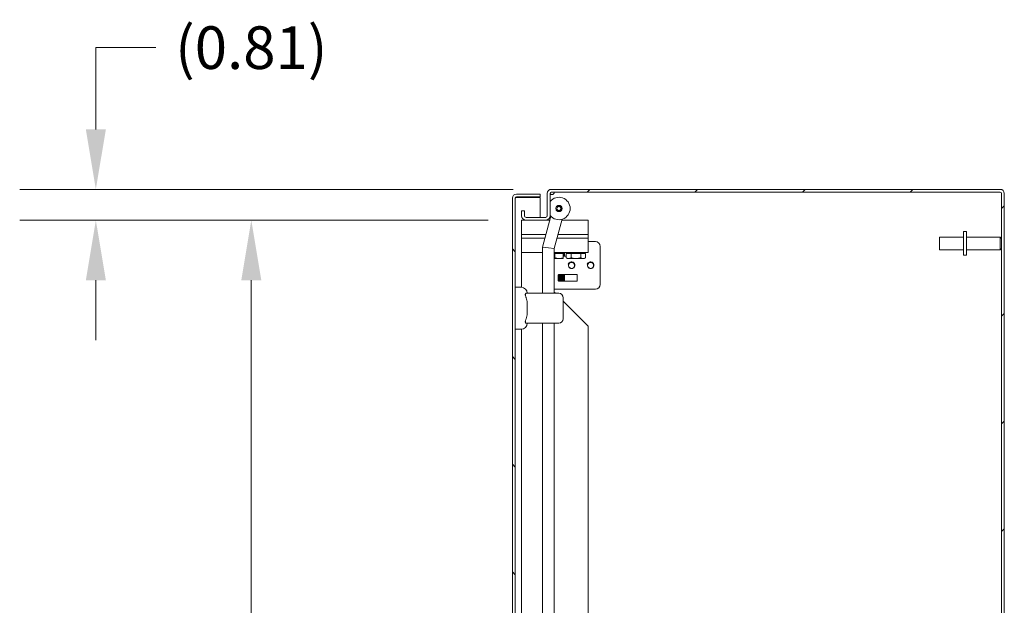
# Model space of a CAD drawing. Units: inches. Extents: x 8 to 261, y 5 to 156.
# Drawn here: x 113 to 139, y 105 to 121 of the extents above; entities that cross this region are included whole.
import ezdxf

# ---------------------------------------------------------------- set-up
doc = ezdxf.new("R2010")
doc.units = ezdxf.units.IN
doc.header["$LTSCALE"] = 16
doc.header["$MEASUREMENT"] = 0
for name, color, linetype, lineweight in [('Dimension (ANSI)', 7, 'Continuous', 5), ('Hatch (ANSI)', 7, 'Continuous', 5), ('Visible (ANSI)', 7, 'Continuous', 5)]:
    doc.layers.add(name, color=color, linetype=linetype, lineweight=lineweight)
doc.styles.add('TAHOMA', font='tahoma.ttf')
doc.dimstyles.new('Default (ANSI)', dxfattribs={"dimscale": 16, "dimtxt": 0.07, "dimasz": 0.098425, "dimexe": 0.125, "dimexo": 0.0625, "dimgap": 0.031496, "dimtad": 0, "dimtih": 1, "dimtoh": 1, "dimrnd": 1e-08, "dimzin": 0, "dimdsep": 46, "dimtxsty": 'TAHOMA', "dimcen": 0.09, "dimdle": 0.393701, "dimclrd": 256, "dimclre": 256, "dimclrt": 256, "dimadec": 0, "dimazin": 0, "dimtfac": 1, "dimtofl": 0, "dimtmove": 0, "dimatfit": 3, "dimfxl": 1, "dimtolj": 1, "dimtzin": 0, "dimlwd": -1, "dimlwe": -1, "dimarcsym": 0})

# ---------------------------------------------------------------- blocks, each defined once
blk = doc.blocks.new('*D22')
at = {"layer": 'Defpoints', "color": 0, "transparency": 16777216}
for p in [(125.995, 115.541), (118.777, 75.166), (125.995, 75.166)]:
    blk.add_point(p, dxfattribs=at)
at = {"layer": 'Dimension (ANSI)', "transparency": 16777216}
for p, q in [((124.995, 115.541), (116.777, 115.541)), ((118.777, 113.966), (118.777, 98.501)), ((118.777, 76.74), (118.777, 92.205)), ((124.995, 75.166), (116.777, 75.166))]:
    blk.add_line(p, q, dxfattribs=at)
for points in [[(118.515, 113.966), (119.04, 113.966), (118.777, 115.541)], [(118.515, 76.74), (119.04, 76.74), (118.777, 75.166)]]:
    blk.add_solid(points, dxfattribs=at)
at = {"layer": 'Dimension (ANSI)', "transparency": 16777216, "insert": (118.777, 95.353), "char_height": 1.12, "attachment_point": 5, "style": 'TAHOMA'}
blk.add_mtext('\\A1;\\fTahoma|b0|i0;\\H1.1200;(40.37)\\P\\fTahoma|b0|i0;\\H1.1200;OPENING\\P\\fTahoma|b0|i0;\\H1.1200;(2 PL.)', dxfattribs=at)
blk = doc.blocks.new('*D23')
at = {"layer": 'Defpoints', "color": 0, "transparency": 16777216}
for p in [(114.695, 116.353), (126.655, 116.353), (125.995, 115.541)]:
    blk.add_point(p, dxfattribs=at)
at = {"layer": 'Dimension (ANSI)', "transparency": 16777216}
for p, q in [((114.695, 117.928), (114.695, 120.076)), ((114.695, 120.076), (116.27, 120.076)), ((125.655, 116.353), (112.695, 116.353)), ((124.995, 115.541), (112.695, 115.541)), ((114.695, 113.966), (114.695, 112.391))]:
    blk.add_line(p, q, dxfattribs=at)
for points in [[(114.433, 117.928), (114.958, 117.928), (114.695, 116.353)], [(114.433, 113.966), (114.958, 113.966), (114.695, 115.541)]]:
    blk.add_solid(points, dxfattribs=at)
at = {"layer": 'Dimension (ANSI)', "transparency": 16777216, "insert": (118.777, 120.076), "char_height": 1.12, "attachment_point": 5, "style": 'TAHOMA'}
blk.add_mtext('\\A1;(0.81)', dxfattribs=at)

msp = doc.modelspace()

# ---------------------------------------------------------------- hatches: boundary and pattern name
at = {"layer": 'Hatch (ANSI)'}
h = msp.add_hatch(dxfattribs=at)
h.set_pattern_fill('ANSI31', color=256, scale=16, style=0)
edge = h.paths.add_edge_path()
edge.add_line((126.62388, 115.66138), (126.62388, 116.24775))
edge.add_ellipse((126.65513, 116.24775), major_axis=(-0.03125, 0), ratio=1, start_angle=270, end_angle=360, ccw=False)
edge.add_line((126.65513, 116.279), (138.44463, 116.279))
edge.add_ellipse((138.44463, 116.24775), major_axis=(0, 0.03125), ratio=1, start_angle=270, end_angle=360, ccw=False)
edge.add_line((138.47588, 116.24775), (138.47588, 74.45825))
edge.add_ellipse((138.44463, 74.45825), major_axis=(0.03125, 0), ratio=1, start_angle=270, end_angle=360, ccw=False)
edge.add_line((138.44463, 74.427), (126.65513, 74.427))
edge.add_ellipse((126.65513, 74.45825), major_axis=(0, -0.03125), ratio=1, start_angle=270, end_angle=360, ccw=False)
edge.add_line((126.62388, 74.45825), (126.62388, 75.04463))
edge.add_ellipse((126.503, 75.04463), major_axis=(0.12087, 0), ratio=1, start_angle=0, end_angle=90)
edge.add_line((126.503, 75.1655), (125.99475, 75.1655))
edge.add_ellipse((125.99475, 75.04463), major_axis=(0, 0.12087), ratio=1, start_angle=0, end_angle=90)
edge.add_line((125.87388, 75.04463), (125.87388, 74.9155))
edge.add_line((125.87388, 74.9155), (125.94788, 74.9155))
edge.add_line((125.94788, 74.9155), (125.94788, 75.04463))
edge.add_ellipse((125.99475, 75.04463), major_axis=(-0.04687, 0), ratio=1, start_angle=270, end_angle=360, ccw=False)
edge.add_line((125.99475, 75.0915), (126.503, 75.0915))
edge.add_ellipse((126.503, 75.04463), major_axis=(0, 0.04687), ratio=1, start_angle=270, end_angle=360, ccw=False)
edge.add_line((126.54988, 75.04463), (126.54988, 74.45825))
edge.add_ellipse((126.65513, 74.45825), major_axis=(-0.10525, 0), ratio=1, start_angle=0, end_angle=90)
edge.add_line((126.65513, 74.353), (138.44463, 74.353))
edge.add_ellipse((138.44463, 74.45825), major_axis=(0, -0.10525), ratio=1, start_angle=0, end_angle=90)
edge.add_line((138.54988, 74.45825), (138.54988, 116.24775))
edge.add_ellipse((138.44463, 116.24775), major_axis=(0.10525, 0), ratio=1, start_angle=0, end_angle=90)
edge.add_line((138.44463, 116.353), (126.65513, 116.353))
edge.add_ellipse((126.65513, 116.24775), major_axis=(0, 0.10525), ratio=1, start_angle=0, end_angle=90)
edge.add_line((126.54988, 116.24775), (126.54988, 115.66138))
edge.add_ellipse((126.503, 115.66138), major_axis=(0.04688, 0), ratio=1, start_angle=270, end_angle=360, ccw=False)
edge.add_line((126.503, 115.6145), (125.99475, 115.6145))
edge.add_ellipse((125.99475, 115.66138), major_axis=(0, -0.04687), ratio=1, start_angle=270, end_angle=360, ccw=False)
edge.add_line((125.94788, 115.66138), (125.94788, 115.7905))
edge.add_line((125.94788, 115.7905), (125.87388, 115.7905))
edge.add_line((125.87388, 115.7905), (125.87388, 115.66138))
edge.add_ellipse((125.99475, 115.66138), major_axis=(-0.12087, 0), ratio=1, start_angle=0, end_angle=90)
edge.add_line((125.99475, 115.5405), (126.503, 115.5405))
edge.add_ellipse((126.503, 115.66138), major_axis=(0, -0.12088), ratio=1, start_angle=0, end_angle=90)
h = msp.add_hatch(dxfattribs=at)
h.set_pattern_fill('ANSI31', color=256, scale=16, angle=90, style=0)
edge = h.paths.add_edge_path()
edge.add_line((126.36238, 74.552), (125.73763, 74.552))
edge.add_ellipse((125.73763, 74.58325), major_axis=(0, -0.03125), ratio=1, start_angle=270, end_angle=360, ccw=False)
edge.add_line((125.70638, 74.58325), (125.70638, 116.12275))
edge.add_ellipse((125.73763, 116.12275), major_axis=(-0.03125, 0), ratio=1, start_angle=270, end_angle=360, ccw=False)
edge.add_line((125.73763, 116.154), (126.36238, 116.154))
edge.add_line((126.36238, 116.154), (126.36238, 116.228))
edge.add_line((126.36238, 116.228), (125.73763, 116.228))
edge.add_ellipse((125.73763, 116.12275), major_axis=(0, 0.10525), ratio=1, start_angle=0, end_angle=90)
edge.add_line((125.63238, 116.12275), (125.63238, 74.58325))
edge.add_ellipse((125.73763, 74.58325), major_axis=(-0.10525, 0), ratio=1, start_angle=0, end_angle=90)
edge.add_line((125.73763, 74.478), (126.36238, 74.478))
edge.add_line((126.36238, 74.478), (126.36238, 74.552))

# ---------------------------------------------------------------- linework, layer by layer
at = {"layer": 'Visible (ANSI)'}
for p, q in [((138.44463, 116.353), (126.65513, 116.353)), ((125.63238, 116.12275), (125.63238, 74.58325)), ((125.70638, 74.58325), (125.70638, 116.12275)), ((126.36238, 116.228), (125.73763, 116.228)), ((125.73763, 116.154), (126.36238, 116.154)), ((125.73763, 116.14295), (126.36238, 116.14295)), ((126.36238, 116.154), (126.36238, 116.228)), ((126.36238, 115.6145), (126.36238, 116.14295)), ((126.54988, 116.24775), (126.54988, 115.66138)), ((126.62388, 115.66138), (126.62388, 116.24775)), ((126.63761, 116.23481), (126.62388, 116.23481)), ((126.65513, 116.279), (138.44463, 116.279)), ((138.47588, 116.24775), (138.47588, 74.45825)), ((138.54988, 74.45825), (138.54988, 116.24775)), ((125.94788, 115.7905), (125.87388, 115.7905)), ((125.87388, 115.7905), (125.87388, 115.66138)), ((125.94788, 115.66138), (125.94788, 115.7905)), ((126.503, 115.6145), (125.99475, 115.6145)), ((126.42226, 114.83692), (126.63943, 115.64742)), ((126.51014, 115.61505), (126.48788, 115.61505)), ((126.48788, 115.61505), (126.48788, 115.6145)), ((126.62388, 115.66138), (126.62388, 115.58936)), ((125.87388, 115.5405), (125.87388, 115.1655)), ((125.99475, 115.5405), (125.87388, 115.5405)), ((125.99475, 115.5405), (126.503, 115.5405)), ((126.61079, 115.5405), (126.503, 115.5405)), ((126.54988, 115.5405), (126.54988, 115.54996)), ((126.73226, 114.79611), (126.93887, 115.56718)), ((127.24888, 115.5405), (126.93172, 115.5405)), ((127.24888, 115.5405), (127.62388, 115.5405)), ((127.62388, 115.1655), (127.62388, 115.5405)), ((125.87388, 115.1655), (126.51031, 115.1655)), ((125.87388, 115.1655), (126.51031, 115.1655)), ((125.87388, 115.1655), (125.87388, 115.07175)), ((125.87388, 115.07175), (125.87388, 114.69675)), ((126.48519, 115.07175), (125.87388, 115.07175)), ((126.48519, 115.07175), (125.87388, 115.07175)), ((127.24888, 115.07175), (126.80612, 115.07175)), ((127.24888, 115.07175), (126.80612, 115.07175)), ((126.83124, 115.1655), (127.24888, 115.1655)), ((126.83124, 115.1655), (127.24888, 115.1655)), ((127.62388, 115.1655), (127.24888, 115.1655)), ((127.24888, 115.1655), (127.62388, 115.1655)), ((127.24888, 115.07175), (127.62388, 115.07175)), ((127.62388, 115.07175), (127.24888, 115.07175)), ((127.62388, 115.07175), (127.62388, 115.1655)), ((127.62388, 114.69675), (127.62388, 115.07175)), ((136.85088, 114.768), (136.85088, 115.098)), ((137.47588, 115.098), (136.85088, 115.098)), ((137.47588, 115.2455), (137.47588, 114.6205)), ((137.47588, 115.2455), (137.56088, 115.2455)), ((137.56088, 115.2455), (137.56088, 114.6205)), ((137.56088, 115.098), (138.44088, 115.098)), ((138.44088, 114.768), (138.44088, 115.098)), ((138.47588, 115.063), (138.44088, 115.098)), ((126.57726, 114.81652), (126.42226, 114.83692)), ((126.42226, 113.6217), (126.42226, 114.83692)), ((126.57726, 114.81652), (126.73226, 114.79611)), ((126.73226, 113.6217), (126.73226, 114.79611)), ((127.62388, 114.98005), (127.81188, 114.98005)), ((127.93688, 114.85505), (127.93688, 113.85505)), ((138.47588, 114.803), (138.44088, 114.768)), ((125.87388, 113.77887), (125.87388, 114.69675)), ((125.87388, 114.69675), (126.42226, 114.69675)), ((126.73226, 114.69675), (127.24888, 114.69675)), ((126.73226, 114.67175), (126.74888, 114.67175)), ((126.74888, 114.67175), (126.85838, 114.67175)), ((126.74888, 114.67175), (126.74888, 114.55331)), ((126.85838, 114.67175), (126.96788, 114.67175)), ((126.96788, 114.67175), (126.96788, 114.69675)), ((126.96788, 114.67175), (126.96788, 114.55331)), ((126.96788, 114.60917), (126.97226, 114.601)), ((127.047, 114.59405), (126.96788, 114.59405)), ((126.97226, 114.601), (126.97226, 114.69675)), ((126.97226, 114.601), (126.97731, 114.601)), ((126.97731, 114.69675), (126.97731, 114.601)), ((126.98628, 114.6177), (126.97731, 114.601)), ((126.98628, 114.69675), (126.98628, 114.6177)), ((126.99329, 114.6177), (126.98628, 114.6177)), ((126.99329, 114.69675), (126.99329, 114.6177)), ((126.99329, 114.6177), (126.99582, 114.61299)), ((126.99582, 114.69675), (126.99582, 114.61299)), ((127.00294, 114.62011), (126.99582, 114.61299)), ((127.00294, 114.62011), (127.00294, 114.69675)), ((127.047, 114.67175), (127.11022, 114.67175)), ((127.047, 114.67175), (127.047, 114.55331)), ((127.08088, 114.53375), (127.047, 114.55331)), ((127.08088, 114.67175), (127.08088, 114.69675)), ((127.11022, 114.67175), (127.17344, 114.67175)), ((127.17344, 114.67175), (127.29988, 114.67175)), ((127.17344, 114.67175), (127.17344, 114.55331)), ((127.62388, 114.69675), (127.24888, 114.69675)), ((127.29988, 114.67175), (127.42632, 114.67175)), ((127.42632, 114.67175), (127.48954, 114.67175)), ((127.42632, 114.67175), (127.42632, 114.55331)), ((127.48954, 114.67175), (127.55276, 114.67175)), ((127.51888, 114.67175), (127.51888, 114.69675)), ((127.51888, 114.53375), (127.55276, 114.55331)), ((127.55276, 114.67175), (127.55276, 114.55331)), ((137.47588, 114.768), (136.85088, 114.768)), ((137.47588, 114.6205), (137.56088, 114.6205)), ((137.56088, 114.768), (138.44088, 114.768)), ((126.73226, 114.53375), (126.85838, 114.53375)), ((126.85838, 114.53375), (126.96788, 114.53375)), ((127.08088, 114.53375), (127.11022, 114.53375)), ((127.11022, 114.53375), (127.29988, 114.53375)), ((127.29988, 114.53375), (127.48954, 114.53375)), ((127.48954, 114.53375), (127.51888, 114.53375)), ((126.83688, 114.10043), (126.83688, 113.95818)), ((126.84329, 114.0924), (126.83688, 114.0924)), ((126.84329, 114.0924), (126.85226, 114.1091)), ((126.84329, 114.0924), (126.84329, 113.96179)), ((126.85226, 113.9451), (126.85226, 114.1091)), ((126.85226, 114.1091), (126.85731, 114.1091)), ((127.32125, 114.11605), (126.8525, 114.11605)), ((126.85731, 114.1091), (126.85731, 113.9451)), ((126.86628, 114.0924), (126.85731, 114.1091)), ((126.86628, 114.0924), (126.86628, 113.96179)), ((126.87329, 114.0924), (126.86628, 114.0924)), ((126.87329, 114.0924), (126.88226, 114.1091)), ((126.87329, 114.0924), (126.87329, 113.96179)), ((126.88226, 113.9451), (126.88226, 114.1091)), ((126.88226, 114.1091), (126.88731, 114.1091)), ((126.88731, 114.1091), (126.88731, 113.9451)), ((126.89628, 114.0924), (126.88731, 114.1091)), ((126.89628, 114.0924), (126.89628, 113.96179)), ((126.90329, 114.0924), (126.89628, 114.0924)), ((126.90329, 114.0924), (126.91226, 114.1091)), ((126.90329, 114.0924), (126.90329, 113.96179)), ((126.91226, 113.9451), (126.91226, 114.1091)), ((126.91226, 114.1091), (126.91731, 114.1091)), ((126.91731, 114.1091), (126.91731, 113.9451)), ((126.92628, 114.0924), (126.91731, 114.1091)), ((126.92628, 114.0924), (126.92628, 113.96179)), ((126.93329, 114.0924), (126.92628, 114.0924)), ((126.93329, 114.0924), (126.94226, 114.1091)), ((126.93329, 114.0924), (126.93329, 113.96179)), ((126.94226, 113.9451), (126.94226, 114.1091)), ((126.94226, 114.1091), (126.94731, 114.1091)), ((126.94731, 114.1091), (126.94731, 113.9451)), ((126.95628, 114.0924), (126.94731, 114.1091)), ((126.95628, 114.0924), (126.95628, 113.96179)), ((126.96329, 114.0924), (126.95628, 114.0924)), ((126.96329, 114.0924), (126.97226, 114.1091)), ((126.96329, 114.0924), (126.96329, 113.96179)), ((126.97226, 113.9451), (126.97226, 114.1091)), ((126.97226, 114.1091), (126.97731, 114.1091)), ((126.97731, 114.1091), (126.97731, 113.9451)), ((126.98628, 114.0924), (126.97731, 114.1091)), ((126.98628, 114.0924), (126.98628, 113.96179)), ((126.99329, 114.0924), (126.98628, 114.0924)), ((126.99329, 114.0924), (126.99582, 114.09711)), ((126.99329, 114.0924), (126.99329, 113.96179)), ((126.99582, 114.09711), (126.99582, 113.95709)), ((127.00294, 114.08999), (126.99582, 114.09711)), ((127.00294, 113.96421), (127.00294, 114.08999)), ((127.33688, 113.95818), (127.33688, 114.10043)), ((125.70638, 113.77918), (125.86386, 113.77918)), ((126.84329, 113.96179), (126.83688, 113.96179)), ((126.84329, 113.96179), (126.85226, 113.9451)), ((126.85226, 113.9451), (126.85731, 113.9451)), ((126.8525, 113.94255), (127.32125, 113.94255)), ((126.86628, 113.96179), (126.85731, 113.9451)), ((126.87329, 113.96179), (126.86628, 113.96179)), ((126.87329, 113.96179), (126.88226, 113.9451)), ((126.88226, 113.9451), (126.88731, 113.9451)), ((126.89628, 113.96179), (126.88731, 113.9451)), ((126.90329, 113.96179), (126.89628, 113.96179)), ((126.90329, 113.96179), (126.91226, 113.9451)), ((126.91226, 113.9451), (126.91731, 113.9451)), ((126.92628, 113.96179), (126.91731, 113.9451)), ((126.93329, 113.96179), (126.92628, 113.96179)), ((126.93329, 113.96179), (126.94226, 113.9451)), ((126.94226, 113.9451), (126.94731, 113.9451)), ((126.95628, 113.96179), (126.94731, 113.9451)), ((126.96329, 113.96179), (126.95628, 113.96179)), ((126.96329, 113.96179), (126.97226, 113.9451)), ((126.97226, 113.9451), (126.97731, 113.9451)), ((126.98628, 113.96179), (126.97731, 113.9451)), ((126.99329, 113.96179), (126.98628, 113.96179)), ((126.99329, 113.96179), (126.99582, 113.95709)), ((127.00294, 113.96421), (126.99582, 113.95709)), ((126.84811, 113.6217), (125.99521, 113.6217)), ((126.73226, 113.73005), (127.81188, 113.73005)), ((126.76143, 113.6217), (126.73226, 113.65087)), ((126.96622, 113.50359), (126.96622, 112.95241)), ((127.62388, 112.75925), (126.96622, 113.41691)), ((126.84811, 112.8343), (125.99521, 112.8343)), ((126.42226, 97.20345), (126.42226, 112.8343)), ((126.73226, 97.20345), (126.73226, 112.8343)), ((127.62388, 112.75925), (127.62388, 77.94625)), ((125.70638, 112.67682), (125.86386, 112.67682)), ((125.87388, 96.42721), (125.87388, 112.67714))]:
    msp.add_line(p, q, dxfattribs=at)
for radius in [0.08268, 0.07874, 0.05315]:
    msp.add_circle((126.8542, 115.85006), radius, dxfattribs=at)
for centre, radius, start, end in [((126.65513, 116.24775), 0.10525, 90, 180), ((138.44463, 116.24775), 0.10525, 0, 90), ((125.73763, 116.12275), 0.10525, 90, 180), ((125.73763, 116.12275), 0.03125, 90, 180), ((126.65513, 116.24775), 0.03125, 90, 180), ((126.8542, 115.85006), 0.29528, 218.737178, 141.262822), ((126.66943, 116.279), 0.0625, 271.21545, 0), ((138.44463, 116.24775), 0.03125, 0, 90), ((125.99475, 115.66138), 0.12087, 180, 270), ((125.99475, 115.66138), 0.04687, 180, 270), ((126.503, 115.66138), 0.04688, 270, 0), ((126.503, 115.66138), 0.12088, 270, 0), ((127.81188, 114.85505), 0.125, 0, 90), ((127.18688, 114.35505), 0.093, 133.411669, 160.01597), ((127.18688, 114.35505), 0.0795, 104.531664, 258.348336), ((127.68688, 114.35505), 0.093, 133.411669, 160.01597), ((127.68688, 114.35505), 0.0795, 104.531664, 258.348336), ((126.8525, 114.10043), 0.01563, 90, 180), ((127.32125, 114.10043), 0.01563, 0, 90), ((125.86386, 113.6217), 0.15748, 0, 90), ((126.8525, 113.95818), 0.01562, 180, 270), ((127.32125, 113.95818), 0.01562, 270, 0), ((127.81188, 113.85505), 0.125, 270, 0), ((126.84811, 113.50359), 0.11811, 0, 90), ((125.86386, 112.8343), 0.15748, 270, 0), ((126.84811, 112.95241), 0.11811, 270, 0)]:
    msp.add_arc(centre, radius, start, end, dxfattribs=at)
for points, knots in [([(125.70638, 116.12275), (125.70638, 116.12911), (125.71951, 116.13547), (125.73491, 116.14183), (125.73581, 116.14221), (125.73672, 116.14258), (125.73763, 116.14295)], [0, 0, 0, 0, 1.48347479, 1.48347479, 1.48347479, 1.57079633, 1.57079633, 1.57079633, 1.57079633]), ([(126.93147, 115.82935), (126.92881, 115.81942), (126.924, 115.80954), (126.91098, 115.79271), (126.90278, 115.78573), (126.88565, 115.77584), (126.87549, 115.77221), (126.85437, 115.76935), (126.84339, 115.77013), (126.82359, 115.77544), (126.8137, 115.78025), (126.79684, 115.79329), (126.78986, 115.80151), (126.77996, 115.81864), (126.77635, 115.82878), (126.7735, 115.84987), (126.77426, 115.86083), (126.77959, 115.8807), (126.7844, 115.89058), (126.79742, 115.90741), (126.80562, 115.91439), (126.82275, 115.92428), (126.83291, 115.92791), (126.85403, 115.93077), (126.865, 115.92999), (126.88481, 115.92468), (126.8947, 115.91987), (126.91156, 115.90683), (126.91854, 115.89861), (126.92844, 115.88148), (126.93205, 115.87134), (126.9349, 115.85025), (126.93413, 115.83929), (126.93147, 115.82935)], [0, 0, 0, 0, 0.07835135, 0.07835135, 0.1567027, 0.1567027, 0.23480692, 0.23480692, 0.31291115, 0.31291115, 0.39101538, 0.39101538, 0.4691196, 0.4691196, 0.54747095, 0.54747095, 0.6258223, 0.6258223, 0.70417365, 0.70417365, 0.782525, 0.782525, 0.86062922, 0.86062922, 0.93873345, 0.93873345, 1.01683767, 1.01683767, 1.0949419, 1.0949419, 1.17329325, 1.17329325, 1.2516446, 1.2516446, 1.2516446, 1.2516446]), ([(127.16693, 114.43201), (127.15691, 114.42941), (127.14749, 114.42489), (127.13108, 114.41263), (127.12419, 114.40509), (127.11368, 114.38796), (127.11011, 114.37856), (127.1066, 114.35903), (127.10667, 114.34907), (127.11041, 114.32971), (127.11404, 114.32047), (127.12447, 114.30374), (127.13117, 114.2964), (127.14693, 114.28448), (127.15585, 114.28001), (127.17492, 114.27448), (127.18491, 114.27349), (127.20482, 114.27517), (127.21457, 114.27784), (127.2327, 114.2866), (127.2409, 114.29264), (127.25479, 114.30744), (127.26033, 114.3161), (127.26805, 114.33508), (127.27013, 114.34524), (127.27051, 114.36592), (127.26878, 114.37626), (127.26163, 114.3959), (127.25623, 114.40502), (127.24235, 114.42095), (127.23394, 114.4276), (127.21502, 114.43761), (127.20466, 114.44084), (127.18313, 114.44343), (127.17215, 114.44271), (127.15082, 114.43735), (127.14067, 114.4327), (127.12419, 114.42116), (127.11759, 114.41491), (127.10693, 114.4014), (127.10273, 114.39434), (127.09948, 114.38683)], [0, 0, 0, 0, 0.07903326, 0.07903326, 0.15636966, 0.15636966, 0.23246751, 0.23246751, 0.30787994, 0.30787994, 0.38306609, 0.38306609, 0.45834588, 0.45834588, 0.53392701, 0.53392701, 0.60994456, 0.60994456, 0.68649201, 0.68649201, 0.76364145, 0.76364145, 0.84145583, 0.84145583, 0.91999617, 0.91999617, 0.99932605, 0.99932605, 1.07951432, 1.07951432, 1.16063722, 1.16063722, 1.24277994, 1.24277994, 1.32603832, 1.32603832, 1.41052029, 1.41052029, 1.4794419, 1.4794419, 1.54181137, 1.54181137, 1.54181137, 1.54181137]), ([(127.12296, 114.42261), (127.1321, 114.43081), (127.14277, 114.43713), (127.16585, 114.44517), (127.17801, 114.44687), (127.20217, 114.4454), (127.21394, 114.44229), (127.23546, 114.4317), (127.24503, 114.42436), (127.26065, 114.40644), (127.26659, 114.39606), (127.274, 114.37367), (127.27545, 114.36191), (127.27364, 114.33859), (127.27044, 114.32727), (127.25983, 114.30663), (127.25255, 114.2975), (127.2349, 114.28269), (127.22473, 114.27714), (127.20287, 114.27038), (127.19141, 114.26922), (127.16879, 114.27147), (127.15785, 114.27483), (127.138, 114.28564), (127.12928, 114.29295), (127.11528, 114.31053), (127.11012, 114.3206), (127.10414, 114.34202), (127.10332, 114.35312), (127.10604, 114.37493), (127.10954, 114.38542), (127.12041, 114.40438), (127.12765, 114.41267), (127.14491, 114.42589), (127.15473, 114.43071), (127.17565, 114.43621), (127.18652, 114.43687), (127.20785, 114.43389), (127.21808, 114.4303), (127.23653, 114.41937), (127.24456, 114.41215), (127.25731, 114.39501), (127.26191, 114.38527), (127.26704, 114.3646), (127.26753, 114.35388), (127.2643, 114.33288), (127.26062, 114.32282), (127.24956, 114.30473), (127.24229, 114.29688), (127.22512, 114.28447), (127.21538, 114.28003), (127.19951, 114.27633), (127.19382, 114.27564), (127.18231, 114.27547), (127.17651, 114.27602), (127.17082, 114.27719)], [0, 0, 0, 0, 0.09364148, 0.09364148, 0.18641303, 0.18641303, 0.2783504, 0.2783504, 0.36948971, 0.36948971, 0.45986759, 0.45986759, 0.54952126, 0.54952126, 0.63848876, 0.63848876, 0.72680904, 0.72680904, 0.81452224, 0.81452224, 0.90166983, 0.90166983, 0.9882949, 0.9882949, 1.07444243, 1.07444243, 1.16015955, 1.16015955, 1.24447516, 1.24447516, 1.32830271, 1.32830271, 1.41167651, 1.41167651, 1.49463132, 1.49463132, 1.57720247, 1.57720247, 1.65942624, 1.65942624, 1.74134059, 1.74134059, 1.82298666, 1.82298666, 1.90441153, 1.90441153, 1.98567195, 1.98567195, 2.06683554, 2.06683554, 2.14796882, 2.14796882, 2.19169905, 2.19169905, 2.23619242, 2.23619242, 2.23619242, 2.23619242]), ([(127.17081, 114.27723), (127.19857, 114.27174), (127.22918, 114.282), (127.24753, 114.30366), (127.26766, 114.32741), (127.27184, 114.36345), (127.25769, 114.39118), (127.24355, 114.41891), (127.21191, 114.43667), (127.18088, 114.43432), (127.17617, 114.43397), (127.1715, 114.43319), (127.16693, 114.43201)], [-23.7653048, -23.7653048, -23.7653048, -23.7653048, -22.69404811, -22.69404811, -22.69404811, -21.51941864, -21.51941864, -21.51941864, -20.34478917, -20.34478917, -20.34478917, -20.16672686, -20.16672686, -20.16672686, -20.16672686]), ([(127.66693, 114.43201), (127.65691, 114.42941), (127.64749, 114.42489), (127.63108, 114.41263), (127.62419, 114.40509), (127.61368, 114.38796), (127.61011, 114.37856), (127.6066, 114.35903), (127.60667, 114.34907), (127.61041, 114.32971), (127.61404, 114.32047), (127.62447, 114.30374), (127.63117, 114.2964), (127.64693, 114.28448), (127.65585, 114.28001), (127.67492, 114.27448), (127.68491, 114.27349), (127.70482, 114.27517), (127.71457, 114.27784), (127.7327, 114.2866), (127.7409, 114.29264), (127.75479, 114.30744), (127.76033, 114.3161), (127.76805, 114.33508), (127.77013, 114.34524), (127.77051, 114.36592), (127.76878, 114.37626), (127.76163, 114.3959), (127.75623, 114.40502), (127.74235, 114.42095), (127.73394, 114.4276), (127.71502, 114.43761), (127.70466, 114.44084), (127.68313, 114.44343), (127.67215, 114.44271), (127.65082, 114.43735), (127.64067, 114.4327), (127.62419, 114.42116), (127.61759, 114.41491), (127.60693, 114.4014), (127.60273, 114.39434), (127.59948, 114.38683)], [0, 0, 0, 0, 0.07903326, 0.07903326, 0.15636966, 0.15636966, 0.23246751, 0.23246751, 0.30787994, 0.30787994, 0.38306609, 0.38306609, 0.45834588, 0.45834588, 0.53392701, 0.53392701, 0.60994456, 0.60994456, 0.68649201, 0.68649201, 0.76364145, 0.76364145, 0.84145583, 0.84145583, 0.91999617, 0.91999617, 0.99932605, 0.99932605, 1.07951432, 1.07951432, 1.16063722, 1.16063722, 1.24277994, 1.24277994, 1.32603832, 1.32603832, 1.41052029, 1.41052029, 1.4794419, 1.4794419, 1.54181137, 1.54181137, 1.54181137, 1.54181137]), ([(127.62296, 114.42261), (127.6321, 114.43081), (127.64277, 114.43713), (127.66585, 114.44517), (127.67801, 114.44687), (127.70217, 114.4454), (127.71394, 114.44229), (127.73546, 114.4317), (127.74503, 114.42436), (127.76065, 114.40644), (127.76659, 114.39606), (127.774, 114.37367), (127.77545, 114.36191), (127.77364, 114.33859), (127.77044, 114.32727), (127.75983, 114.30663), (127.75255, 114.2975), (127.7349, 114.28269), (127.72473, 114.27714), (127.70287, 114.27038), (127.69141, 114.26922), (127.66879, 114.27147), (127.65785, 114.27483), (127.638, 114.28564), (127.62928, 114.29295), (127.61528, 114.31053), (127.61012, 114.3206), (127.60414, 114.34202), (127.60332, 114.35312), (127.60604, 114.37493), (127.60954, 114.38542), (127.62041, 114.40438), (127.62765, 114.41267), (127.64491, 114.42589), (127.65473, 114.43071), (127.67565, 114.43621), (127.68652, 114.43687), (127.70785, 114.43389), (127.71808, 114.4303), (127.73653, 114.41937), (127.74456, 114.41215), (127.75731, 114.39501), (127.76191, 114.38527), (127.76704, 114.3646), (127.76753, 114.35388), (127.7643, 114.33288), (127.76062, 114.32282), (127.74956, 114.30473), (127.74229, 114.29688), (127.72512, 114.28447), (127.71538, 114.28003), (127.69951, 114.27633), (127.69382, 114.27564), (127.68231, 114.27547), (127.67651, 114.27602), (127.67082, 114.27719)], [0, 0, 0, 0, 0.09364148, 0.09364148, 0.18641303, 0.18641303, 0.2783504, 0.2783504, 0.36948971, 0.36948971, 0.45986759, 0.45986759, 0.54952126, 0.54952126, 0.63848876, 0.63848876, 0.72680904, 0.72680904, 0.81452224, 0.81452224, 0.90166983, 0.90166983, 0.9882949, 0.9882949, 1.07444243, 1.07444243, 1.16015955, 1.16015955, 1.24447516, 1.24447516, 1.32830271, 1.32830271, 1.41167651, 1.41167651, 1.49463132, 1.49463132, 1.57720247, 1.57720247, 1.65942624, 1.65942624, 1.74134059, 1.74134059, 1.82298666, 1.82298666, 1.90441153, 1.90441153, 1.98567195, 1.98567195, 2.06683554, 2.06683554, 2.14796882, 2.14796882, 2.19169905, 2.19169905, 2.23619242, 2.23619242, 2.23619242, 2.23619242]), ([(127.67081, 114.27723), (127.69857, 114.27174), (127.72918, 114.282), (127.74753, 114.30366), (127.76766, 114.32741), (127.77184, 114.36345), (127.75769, 114.39118), (127.74355, 114.41891), (127.71191, 114.43667), (127.68088, 114.43432), (127.67617, 114.43397), (127.6715, 114.43319), (127.66693, 114.43201)], [-23.7653048, -23.7653048, -23.7653048, -23.7653048, -22.69404811, -22.69404811, -22.69404811, -21.51941864, -21.51941864, -21.51941864, -20.34478917, -20.34478917, -20.34478917, -20.16672686, -20.16672686, -20.16672686, -20.16672686]), ([(125.99521, 113.6217), (125.99118, 113.6217), (125.98717, 113.62027), (125.97985, 113.61436), (125.97662, 113.60967), (125.97364, 113.60027), (125.97296, 113.59686), (125.97244, 113.59119), (125.97235, 113.58919), (125.97235, 113.58711), (125.97235, 113.58381), (125.97257, 113.58033), (125.97367, 113.57119), (125.9748, 113.56539), (125.97947, 113.54663), (125.98423, 113.53301), (125.99125, 113.51405), (125.99323, 113.50882), (125.99521, 113.50359)], [1.801473158, 1.801473158, 1.801473158, 1.801473158, 1.887513641, 1.887513641, 1.97916091, 1.97916091, 2.023114384, 2.023114384, 2.045536128, 2.045536128, 2.045536128, 2.081106014, 2.081106014, 2.134606557, 2.134606557, 2.247341227, 2.247341227, 2.289849048, 2.289849048, 2.289849048, 2.289849048]), ([(125.99521, 113.50359), (126.01077, 113.46256), (126.01698, 113.41576), (126.02196, 113.32051), (126.02134, 113.27209), (126.02134, 113.228)], [1.54507628, 1.54507628, 1.54507628, 1.54507628, 1.879318759, 1.879318759, 2.215239887, 2.215239887, 2.215239887, 2.215239887]), ([(126.02134, 113.228), (126.02134, 113.18392), (126.02196, 113.13549), (126.01698, 113.04024), (126.01077, 112.99345), (125.99521, 112.95241)], [-2.215239887, -2.215239887, -2.215239887, -2.215239887, -1.879318759, -1.879318759, -1.54507628, -1.54507628, -1.54507628, -1.54507628]), ([(125.99521, 112.95241), (125.99118, 112.9418), (125.98717, 112.93119), (125.97985, 112.90985), (125.97662, 112.89913), (125.97364, 112.88432), (125.97296, 112.87972), (125.97244, 112.87313), (125.97235, 112.87098), (125.97235, 112.8689), (125.97235, 112.86559), (125.97257, 112.86251), (125.97367, 112.85531), (125.9748, 112.85153), (125.97947, 112.84148), (125.98423, 112.83718), (125.99125, 112.83465), (125.99323, 112.8343), (125.99521, 112.8343)], [1.801473158, 1.801473158, 1.801473158, 1.801473158, 1.887513641, 1.887513641, 1.97916091, 1.97916091, 2.023114384, 2.023114384, 2.045536128, 2.045536128, 2.045536128, 2.081106014, 2.081106014, 2.134606557, 2.134606557, 2.247341227, 2.247341227, 2.289849048, 2.289849048, 2.289849048, 2.289849048])]:
    msp.add_open_spline(points, degree=3, knots=knots, dxfattribs=at)
for points in [[(125.73763, 116.14295), (125.72879, 116.14187), (125.71999, 116.14079), (125.71147, 116.13971)], [(126.63761, 116.23481), (126.62893, 116.21963), (126.62388, 116.20444), (126.62388, 116.18926)], [(126.67075, 116.21652), (126.65717, 116.21616), (126.64441, 116.22293), (126.63761, 116.23481)]]:
    msp.add_open_spline(points, degree=3, dxfattribs=at)
for points, weights in [([(126.73226, 114.5481), (126.74042, 114.55049), (126.74888, 114.55331)], [1.00911771637, 1.00529854052, 1]), ([(126.74888, 114.55331), (126.80756, 114.53375), (126.85838, 114.53375)], [1, 1.0379548493, 1]), ([(126.85838, 114.53375), (126.9092, 114.53375), (126.96788, 114.55331)], [1, 1.0379548493, 1]), ([(126.96788, 114.55331), (126.96788, 114.53375), (126.96788, 114.53375)], [1, 1.0379548493, 1]), ([(127.047, 114.55331), (127.08088, 114.53375), (127.11022, 114.53375)], [1, 1.0379548493, 1]), ([(127.11022, 114.53375), (127.13956, 114.53375), (127.17344, 114.55331)], [1, 1.0379548493, 1]), ([(127.17344, 114.55331), (127.2412, 114.53375), (127.29988, 114.53375)], [1, 1.0379548493, 1]), ([(127.29988, 114.53375), (127.35856, 114.53375), (127.42632, 114.55331)], [1, 1.0379548493, 1]), ([(127.42632, 114.55331), (127.4602, 114.53375), (127.48954, 114.53375)], [1, 1.0379548493, 1]), ([(127.48954, 114.53375), (127.51888, 114.53375), (127.55276, 114.55331)], [1, 1.0379548493, 1])]:
    msp.add_rational_spline(points, weights, degree=2, dxfattribs=at)

# ---------------------------------------------------------------- dimensions: what is measured, and where the dimension line sits
at = {"layer": 'Dimension (ANSI)'}
for base, p1, p2, text, picture, middle in [((114.69533, 116.353), (125.99475, 115.5405), (126.65513, 116.353), '(<>)', '*D23', (118.77714, 120.07572)), ((118.7771373322, 75.1655027638), (125.9947523288, 115.5405027637), (125.9947523288, 75.1655027638), '\\fTahoma|b0|i0;\\H1.1200;(<>)\\P\\fTahoma|b0|i0;\\H1.1200;OPENING\\P\\fTahoma|b0|i0;\\H1.1200;(2 PL.)', '*D22', (118.7771373322, 95.3530027637))]:
    dim = msp.add_linear_dim(base=base, p1=p1, p2=p2, angle=270, text=text, dimstyle='Default (ANSI)', override={"dimgap": 0.031496, "dimdec": 2, "dimtol": 0, "dimlim": 0, "dimtp": 0, "dimtm": 0, "dimtdec": 2, "dimatfit": 1}, dxfattribs=at)
    dim.commit()
    dim.dimension.update_dxf_attribs({"geometry": picture, "text_midpoint": middle, "dimtype": 160})

doc.saveas('drawing.dxf')
